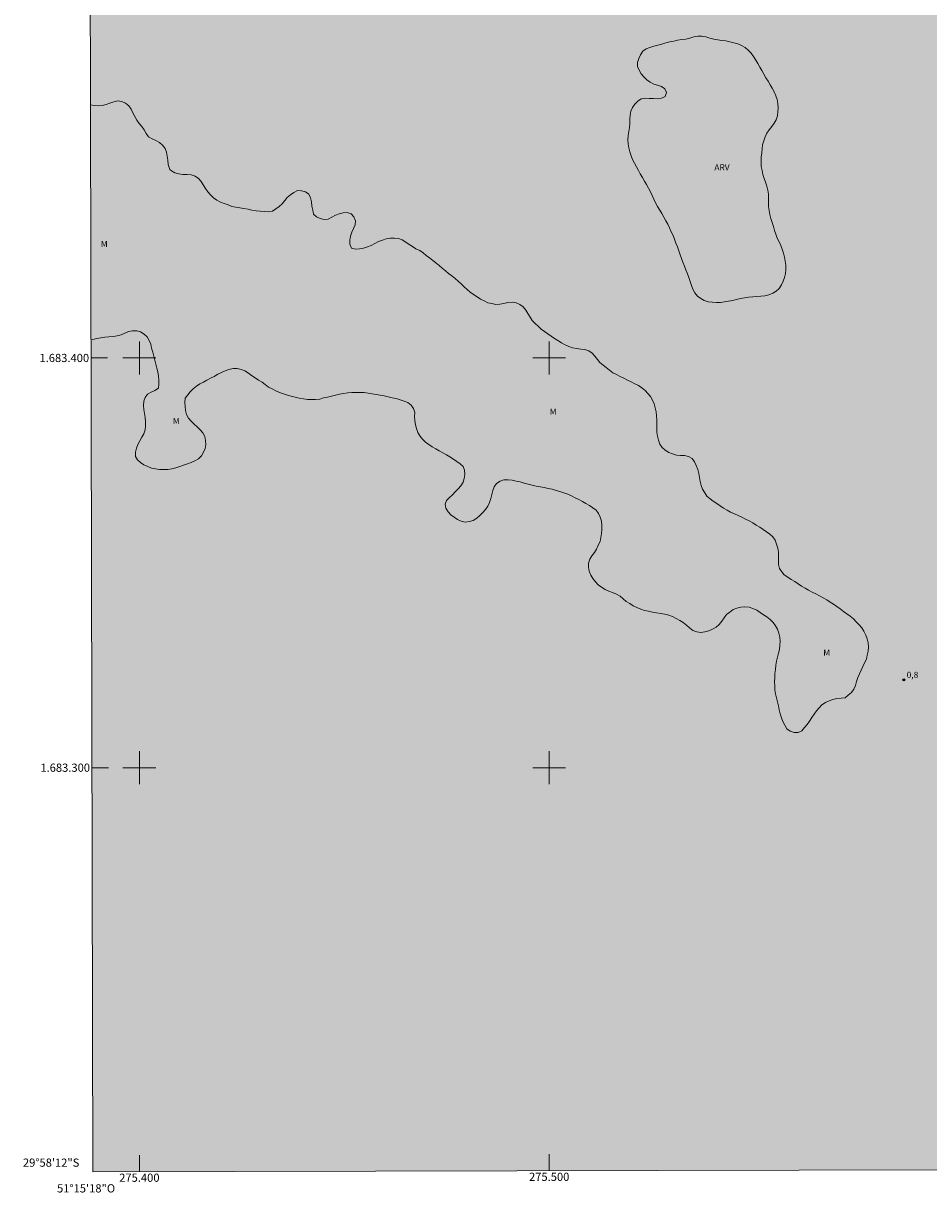
# Model space of a CAD drawing. Units: metres. Extents: x 275372 to 275888, y 1683196 to 1683761.
# Drawn here: x 275372 to 275593, y 1683196 to 1683482 of the extents above; entities that cross this region are included whole.
import ezdxf
from ezdxf.enums import TextEntityAlignment as Align

# ---------------------------------------------------------------- set-up
doc = ezdxf.new("R2010")
doc.units = ezdxf.units.M
doc.header["$MEASUREMENT"] = 0
doc.linetypes.add('DASHED', pattern=[0.75, 0.5, -0.25])
doc.layers.add('Alagados_Banhados', color=5, linetype='DASHED', lineweight=9)
doc.layers.add('Malha_Coordenadas', color=7, linetype='Continuous', lineweight=15)
for name, color, linetype, lineweight, true_color in [('Pto_Cotado', 7, 'Continuous', 9, 0x783c14), ('Topon_Pto_Cotado', 7, 'Continuous', 9, 0x783c14), ('Topon_Vegetacao', 7, 'Continuous', 9, 0x00ff33), ('Vegetacao', 7, 'Orla8', 9, 0x00ff33)]:
    doc.layers.add(name, color=color, linetype=linetype, lineweight=lineweight, true_color=true_color)
doc.styles.add('Arial', font='arial.ttf', dxfattribs={"height": 1.5})
doc.styles.get("Standard").update_dxf_attribs({"font": 'arial.ttf'})
doc.linetypes.add('Orla8', pattern='A,6,-0.5,["V",Standard,S=1,R=0,X=-0.5,Y=-1],-0.5,6,-0.5,["V",Standard,S=1,R=0,X=-0.5,Y=-1],-0.5', length=14)

# ---------------------------------------------------------------- blocks, each defined once
blk = doc.blocks.new('Cotas')
at = {"layer": 'Pto_Cotado'}
blk.add_hatch(color=256, dxfattribs=at).paths.add_polyline_path([(0, 0.24, 1), (0, -0.24, 1)])
at = {"layer": 'Pto_Cotado', "lineweight": -3}
blk.add_lwpolyline([(0, -0.24, -1), (0, 0.24, -1)], format="xyb", close=True, dxfattribs=at)

msp = doc.modelspace()

# ---------------------------------------------------------------- hatches: boundary and pattern name
at = {"layer": 'Alagados_Banhados'}
h = msp.add_hatch(dxfattribs=at)
h.set_pattern_fill('DASH', color=256, scale=10)
h.paths.add_polyline_path([(275387.45, 1683755.65), (275870.05, 1683756.71), (275871.26, 1683202.46), (275388.68, 1683201.39)])

# ---------------------------------------------------------------- linework, layer by layer
at = {"layer": 'Malha_Coordenadas', "flags": 128}
msp.add_lwpolyline([(275387.45, 1683755.65), (275870.05, 1683756.71), (275871.26, 1683202.46), (275388.68, 1683201.39), (275387.45, 1683755.65)], close=True, dxfattribs=at)
for points in [[(275400, 1683404), (275400, 1683396)], [(275500, 1683404), (275500, 1683396)], [(275388.24, 1683400), (275392.24, 1683400)], [(275404, 1683400), (275396, 1683400)], [(275504, 1683400), (275496, 1683400)], [(275400, 1683304), (275400, 1683296)], [(275500, 1683304), (275500, 1683296)], [(275388.46, 1683300), (275392.46, 1683300)], [(275404, 1683300), (275396, 1683300)], [(275504, 1683300), (275496, 1683300)], [(275400, 1683201.42), (275400, 1683205.42)], [(275500, 1683201.64), (275500, 1683205.64)]]:
    msp.add_lwpolyline(points, dxfattribs=at)
at = {"layer": 'Vegetacao', "flags": 128}
msp.add_lwpolyline([(275551.76, 1683446.73), (275551.95, 1683445.74), (275552.15, 1683444.76), (275552.47, 1683443.81), (275552.8, 1683442.87), (275553.09, 1683441.92), (275553.34, 1683440.95), (275553.49, 1683439.96), (275553.55, 1683438.96), (275553.55, 1683437.96), (275553.54, 1683436.96), (275553.65, 1683435.96), (275553.83, 1683434.98), (275554.1, 1683434.02), (275554.4, 1683433.06), (275554.71, 1683432.11), (275555, 1683431.15), (275555.3, 1683430.2), (275555.67, 1683429.27), (275556.12, 1683428.37), (275556.53, 1683427.46), (275556.87, 1683426.52), (275557.16, 1683425.56), (275557.4, 1683424.59), (275557.6, 1683423.61), (275557.76, 1683422.62), (275557.77, 1683421.62), (275557.68, 1683420.63), (275557.45, 1683419.65), (275557.12, 1683418.71), (275556.69, 1683417.81), (275556.15, 1683416.97), (275555.39, 1683416.31), (275554.54, 1683415.79), (275553.63, 1683415.37), (275552.65, 1683415.18), (275551.66, 1683415.05), (275550.66, 1683415), (275549.66, 1683414.94), (275548.66, 1683414.85), (275547.68, 1683414.69), (275546.69, 1683414.49), (275545.71, 1683414.3), (275544.74, 1683414.06), (275543.76, 1683413.88), (275542.78, 1683413.68), (275541.79, 1683413.54), (275540.79, 1683413.51), (275539.79, 1683413.58), (275538.8, 1683413.71), (275537.85, 1683414.04), (275536.99, 1683414.54), (275536.17, 1683415.12), (275535.54, 1683415.9), (275535.06, 1683416.78), (275534.71, 1683417.71), (275534.39, 1683418.66), (275534.08, 1683419.61), (275533.73, 1683420.55), (275533.38, 1683421.49), (275533.01, 1683422.42), (275532.65, 1683423.35), (275532.28, 1683424.28), (275531.92, 1683425.21), (275531.6, 1683426.16), (275531.28, 1683427.11), (275530.93, 1683428.04), (275530.58, 1683428.98), (275530.23, 1683429.92), (275529.8, 1683430.82), (275529.38, 1683431.73), (275528.95, 1683432.64), (275528.47, 1683433.51), (275527.98, 1683434.38), (275527.47, 1683435.24), (275526.97, 1683436.11), (275526.45, 1683436.97), (275525.98, 1683437.85), (275525.57, 1683438.76), (275525.15, 1683439.67), (275524.73, 1683440.57), (275524.24, 1683441.45), (275523.75, 1683442.32), (275523.25, 1683443.18), (275522.74, 1683444.05), (275522.23, 1683444.91), (275521.76, 1683445.79), (275521.27, 1683446.67), (275520.79, 1683447.54), (275520.33, 1683448.43), (275519.97, 1683449.36), (275519.7, 1683450.33), (275519.46, 1683451.3), (275519.24, 1683452.27), (275519.22, 1683453.27), (275519.29, 1683454.27), (275519.4, 1683455.27), (275519.56, 1683456.25), (275519.65, 1683457.25), (275519.66, 1683458.25), (275519.73, 1683459.25), (275519.9, 1683460.23), (275520.36, 1683461.12), (275520.9, 1683461.96), (275521.63, 1683462.65), (275522.43, 1683463.25), (275523.42, 1683463.4), (275524.42, 1683463.35), (275525.42, 1683463.3), (275526.42, 1683463.27), (275527.41, 1683463.38), (275528.32, 1683463.81), (275528.61, 1683464.76), (275528.24, 1683465.69), (275527.42, 1683466.27), (275526.47, 1683466.59), (275525.51, 1683466.85), (275524.63, 1683467.33), (275523.81, 1683467.9), (275523.09, 1683468.59), (275522.45, 1683469.36), (275521.92, 1683470.21), (275521.57, 1683471.15), (275521.58, 1683472.15), (275521.84, 1683473.11), (275522.3, 1683474), (275522.82, 1683474.86), (275523.65, 1683475.42), (275524.59, 1683475.77), (275525.54, 1683476.07), (275526.5, 1683476.34), (275527.47, 1683476.62), (275528.43, 1683476.88), (275529.4, 1683477.13), (275530.38, 1683477.34), (275531.35, 1683477.56), (275532.34, 1683477.7), (275533.33, 1683477.85), (275534.31, 1683478.08), (275535.27, 1683478.35), (275536.25, 1683478.55), (275537.25, 1683478.54), (275538.23, 1683478.35), (275539.19, 1683478.07), (275540.16, 1683477.8), (275541.14, 1683477.63), (275542.14, 1683477.51), (275543.13, 1683477.38), (275544.11, 1683477.19), (275545.08, 1683476.94), (275546.03, 1683476.64), (275546.96, 1683476.27), (275547.81, 1683475.74), (275548.58, 1683475.09), (275549.25, 1683474.36), (275549.86, 1683473.56), (275550.4, 1683472.72), (275550.91, 1683471.86), (275551.43, 1683471), (275551.92, 1683470.13), (275552.4, 1683469.25), (275552.89, 1683468.38), (275553.42, 1683467.53), (275553.94, 1683466.68), (275554.45, 1683465.82), (275554.89, 1683464.92), (275555.29, 1683464), (275555.63, 1683463.06), (275555.82, 1683462.08), (275555.9, 1683461.08), (275555.79, 1683460.09), (275555.68, 1683459.09), (275555.4, 1683458.13), (275554.87, 1683457.28), (275554.3, 1683456.47), (275553.7, 1683455.67), (275553.13, 1683454.84), (275552.69, 1683453.94), (275552.34, 1683453), (275552.09, 1683452.04), (275551.96, 1683451.04), (275551.85, 1683450.05), (275551.76, 1683449.05)], close=True, dxfattribs=at)
msp.add_lwpolyline([(275388.1, 1683461.78), (275388.93, 1683461.61), (275389.93, 1683461.51), (275390.92, 1683461.62), (275391.89, 1683461.87), (275392.83, 1683462.23), (275393.77, 1683462.55), (275394.76, 1683462.74), (275395.75, 1683462.62), (275396.64, 1683462.17), (275397.39, 1683461.51), (275397.97, 1683460.69), (275398.42, 1683459.8), (275398.87, 1683458.9), (275399.35, 1683458.03), (275399.96, 1683457.24), (275400.6, 1683456.46), (275401.19, 1683455.66), (275401.67, 1683454.78), (275402.25, 1683453.97), (275403.12, 1683453.47), (275404.03, 1683453.06), (275404.92, 1683452.61), (275405.68, 1683451.96), (275406.27, 1683451.15), (275406.62, 1683450.21), (275406.82, 1683449.23), (275406.91, 1683448.24), (275407, 1683447.24), (275407.12, 1683446.94), (275407.47, 1683446), (275407.83, 1683445.69), (275408.68, 1683445.16), (275409.65, 1683444.91), (275410.64, 1683444.8), (275411.64, 1683444.76), (275412.64, 1683444.69), (275413.59, 1683444.39), (275414.4, 1683443.8), (275415.1, 1683443.09), (275415.59, 1683442.22), (275416.1, 1683441.35), (275416.68, 1683440.54), (275417.34, 1683439.79), (275418.07, 1683439.1), (275418.9, 1683438.55), (275419.77, 1683438.05), (275420.7, 1683437.7), (275421.64, 1683437.34), (275422.57, 1683436.99), (275423.56, 1683436.81), (275424.54, 1683436.63), (275425.53, 1683436.46), (275426.51, 1683436.28), (275427.48, 1683436.04), (275428.48, 1683435.93), (275429.48, 1683435.86), (275430.47, 1683435.72), (275431.46, 1683435.64), (275432.45, 1683435.82), (275433.29, 1683436.37), (275434.09, 1683436.96), (275434.82, 1683437.65), (275435.48, 1683438.4), (275436.1, 1683439.19), (275436.87, 1683439.82), (275437.69, 1683440.39), (275438.59, 1683440.84), (275439.59, 1683440.77), (275440.56, 1683440.53), (275441.39, 1683439.98), (275441.79, 1683439.06), (275441.98, 1683438.08), (275442.08, 1683437.08), (275442.29, 1683436.11), (275442.52, 1683435.13), (275443.21, 1683434.41), (275444.13, 1683434), (275445.11, 1683433.8), (275446.1, 1683433.87), (275446.97, 1683434.37), (275447.83, 1683434.88), (275448.78, 1683435.21), (275449.75, 1683435.42), (275450.74, 1683435.54), (275451.66, 1683435.15), (275452.37, 1683434.44), (275452.75, 1683433.51), (275452.62, 1683432.52), (275452.27, 1683431.58), (275451.87, 1683430.67), (275451.51, 1683429.73), (275451.35, 1683428.75), (275451.37, 1683427.75), (275451.75, 1683426.82), (275452.73, 1683426.58), (275453.72, 1683426.64), (275454.71, 1683426.8), (275455.67, 1683427.1), (275456.6, 1683427.46), (275457.49, 1683427.93), (275458.37, 1683428.39), (275459.29, 1683428.78), (275460.24, 1683429.1), (275461.23, 1683429.25), (275462.23, 1683429.28), (275463.23, 1683429.19), (275464.16, 1683428.84), (275464.99, 1683428.28), (275465.81, 1683427.71), (275466.65, 1683427.17), (275467.48, 1683426.6), (275468.4, 1683426.21), (275469.26, 1683425.69), (275470.01, 1683425.04), (275470.79, 1683424.42), (275471.58, 1683423.8), (275472.37, 1683423.18), (275473.14, 1683422.54), (275473.91, 1683421.91), (275474.68, 1683421.27), (275475.46, 1683420.64), (275476.24, 1683420.02), (275477.02, 1683419.38), (275477.78, 1683418.73), (275478.53, 1683418.07), (275479.23, 1683417.36), (275479.98, 1683416.7), (275480.73, 1683416.04), (275481.57, 1683415.48), (275482.4, 1683414.93), (275483.24, 1683414.38), (275484.13, 1683413.93), (275485.02, 1683413.47), (275486, 1683413.27), (275486.98, 1683413.07), (275487.97, 1683413.11), (275488.95, 1683413.32), (275489.94, 1683413.51), (275490.93, 1683413.6), (275491.92, 1683413.42), (275492.85, 1683413.06), (275493.65, 1683412.47), (275494.29, 1683411.69), (275494.83, 1683410.85), (275495.34, 1683409.99), (275495.86, 1683409.13), (275496.58, 1683408.44), (275497.3, 1683407.75), (275498.02, 1683407.05), (275498.84, 1683406.48), (275499.66, 1683405.91), (275500.48, 1683405.34), (275501.3, 1683404.77), (275502.15, 1683404.24), (275503, 1683403.7), (275503.88, 1683403.24), (275504.77, 1683402.78), (275505.72, 1683402.46), (275506.71, 1683402.32), (275507.7, 1683402.18), (275508.69, 1683402.03), (275509.66, 1683401.77), (275510.49, 1683401.21), (275511.12, 1683400.44), (275511.75, 1683399.66), (275512.37, 1683398.88), (275513.16, 1683398.26), (275513.94, 1683397.64), (275514.73, 1683397.02), (275515.52, 1683396.41), (275516.41, 1683395.95), (275517.3, 1683395.5), (275518.2, 1683395.05), (275519.09, 1683394.6), (275519.98, 1683394.15), (275520.88, 1683393.71), (275521.77, 1683393.26), (275522.58, 1683392.67), (275523.39, 1683392.08), (275524.06, 1683391.34), (275524.73, 1683390.59), (275525.25, 1683389.74), (275525.59, 1683388.8), (275525.82, 1683387.83), (275526.11, 1683386.87), (275526.19, 1683385.87), (275526.25, 1683384.87), (275526.24, 1683383.87), (275526.28, 1683382.87), (275526.3, 1683381.87), (275526.46, 1683380.88), (275526.66, 1683379.9), (275526.98, 1683378.96), (275527.57, 1683378.15), (275528.33, 1683377.5), (275529.17, 1683376.96), (275530.09, 1683376.57), (275531.06, 1683376.3), (275532.05, 1683376.2), (275533.05, 1683376.21), (275534.03, 1683375.97), (275534.9, 1683375.48), (275535.42, 1683374.63), (275535.86, 1683373.73), (275536.25, 1683372.81), (275536.5, 1683371.84), (275536.67, 1683370.85), (275536.82, 1683369.87), (275537.06, 1683368.9), (275537.4, 1683367.95), (275537.95, 1683367.11), (275538.49, 1683366.28), (275539.27, 1683365.64), (275540.04, 1683365.01), (275540.88, 1683364.47), (275541.73, 1683363.93), (275542.55, 1683363.36), (275543.4, 1683362.84), (275544.27, 1683362.35), (275545.21, 1683361.99), (275546.11, 1683361.56), (275547.01, 1683361.13), (275547.91, 1683360.69), (275548.82, 1683360.26), (275549.67, 1683359.74), (275550.52, 1683359.22), (275551.38, 1683358.7), (275552.21, 1683358.14), (275553.04, 1683357.58), (275553.84, 1683356.98), (275554.6, 1683356.33), (275555.16, 1683355.5), (275555.5, 1683354.56), (275555.79, 1683353.6), (275555.95, 1683352.62), (275555.98, 1683351.62), (275555.94, 1683350.62), (275555.94, 1683349.62), (275556.19, 1683348.65), (275556.77, 1683347.83), (275557.37, 1683347.03), (275558.21, 1683346.49), (275559.06, 1683345.96), (275559.9, 1683345.42), (275560.74, 1683344.88), (275561.59, 1683344.34), (275562.43, 1683343.81), (275563.31, 1683343.34), (275564.2, 1683342.87), (275565.08, 1683342.4), (275565.96, 1683341.93), (275566.85, 1683341.46), (275567.73, 1683340.99), (275568.56, 1683340.43), (275569.39, 1683339.87), (275570.21, 1683339.3), (275571.04, 1683338.74), (275571.85, 1683338.15), (275572.66, 1683337.56), (275573.46, 1683336.96), (275574.22, 1683336.31), (275574.91, 1683335.59), (275575.62, 1683334.89), (275576.27, 1683334.12), (275576.81, 1683333.28), (275577.23, 1683332.37), (275577.55, 1683331.43), (275577.84, 1683330.47), (275577.89, 1683329.47), (275577.84, 1683328.47), (275577.62, 1683327.5), (275577.39, 1683326.52), (275576.98, 1683325.61), (275576.57, 1683324.7), (275576.15, 1683323.79), (275575.73, 1683322.88), (275575.31, 1683321.97), (275575, 1683321.02), (275574.73, 1683320.06), (275574.31, 1683319.15), (275573.74, 1683318.33), (275572.99, 1683317.66), (275572.21, 1683317.04), (275571.22, 1683316.95), (275570.22, 1683316.87), (275569.25, 1683316.63), (275568.3, 1683316.31), (275567.4, 1683315.87), (275566.56, 1683315.33), (275565.84, 1683314.63), (275565.21, 1683313.86), (275564.63, 1683313.04), (275564.08, 1683312.21), (275563.52, 1683311.38), (275562.97, 1683310.55), (275562.31, 1683309.79), (275561.66, 1683309.03), (275560.77, 1683308.58), (275559.77, 1683308.61), (275558.82, 1683308.92), (275557.99, 1683309.49), (275557.5, 1683310.36), (275557.05, 1683311.25), (275556.69, 1683312.18), (275556.38, 1683313.14), (275556.14, 1683314.11), (275555.94, 1683315.09), (275555.68, 1683316.05), (275555.43, 1683317.02), (275555.22, 1683318), (275555.1, 1683318.99), (275555.02, 1683319.99), (275554.99, 1683320.99), (275555.04, 1683321.99), (275555.09, 1683322.99), (275555.19, 1683323.98), (275555.32, 1683324.98), (275555.48, 1683325.96), (275555.71, 1683326.94), (275555.96, 1683327.91), (275556.18, 1683328.88), (275556.3, 1683329.88), (275556.36, 1683330.87), (275556.3, 1683331.87), (275556.06, 1683332.84), (275555.73, 1683333.79), (275555.19, 1683334.63), (275554.65, 1683335.47), (275553.9, 1683336.13), (275553.14, 1683336.78), (275552.31, 1683337.34), (275551.48, 1683337.91), (275550.65, 1683338.45), (275549.73, 1683338.86), (275548.78, 1683339.17), (275547.78, 1683339.24), (275546.79, 1683339.17), (275545.81, 1683338.96), (275544.89, 1683338.57), (275544.09, 1683337.97), (275543.29, 1683337.37), (275542.68, 1683336.57), (275542.12, 1683335.74), (275541.47, 1683334.98), (275540.72, 1683334.32), (275539.87, 1683333.79), (275538.95, 1683333.4), (275537.98, 1683333.16), (275536.99, 1683333.03), (275536, 1683333.17), (275535.06, 1683333.52), (275534.26, 1683334.13), (275533.49, 1683334.76), (275532.72, 1683335.4), (275531.85, 1683335.9), (275530.99, 1683336.4), (275530.12, 1683336.91), (275529.16, 1683337.19), (275528.19, 1683337.43), (275527.21, 1683337.61), (275526.22, 1683337.78), (275525.24, 1683337.94), (275524.26, 1683338.17), (275523.29, 1683338.4), (275522.34, 1683338.71), (275521.42, 1683339.1), (275520.52, 1683339.54), (275519.65, 1683340.05), (275518.82, 1683340.59), (275518.05, 1683341.24), (275517.28, 1683341.87), (275516.41, 1683342.37), (275515.48, 1683342.73), (275514.55, 1683343.12), (275513.63, 1683343.51), (275512.78, 1683344.04), (275511.97, 1683344.62), (275511.33, 1683345.39), (275510.69, 1683346.16), (275510.16, 1683347.01), (275509.78, 1683347.93), (275509.56, 1683348.91), (275509.62, 1683349.91), (275509.93, 1683350.86), (275510.4, 1683351.74), (275511.04, 1683352.51), (275511.55, 1683353.37), (275511.95, 1683354.29), (275512.4, 1683355.18), (275512.57, 1683356.17), (275512.75, 1683357.15), (275512.86, 1683358.15), (275512.85, 1683359.15), (275512.73, 1683360.14), (275512.48, 1683361.11), (275512.04, 1683362.01), (275511.49, 1683362.84), (275510.68, 1683363.43), (275509.84, 1683363.97), (275508.97, 1683364.47), (275508.1, 1683364.96), (275507.22, 1683365.43), (275506.33, 1683365.9), (275505.44, 1683366.35), (275504.51, 1683366.72), (275503.58, 1683367.08), (275502.62, 1683367.38), (275501.67, 1683367.68), (275500.71, 1683367.98), (275499.73, 1683368.16), (275498.75, 1683368.35), (275497.76, 1683368.53), (275496.79, 1683368.74), (275495.81, 1683368.97), (275494.84, 1683369.21), (275493.87, 1683369.47), (275492.91, 1683369.73), (275491.94, 1683369.97), (275490.95, 1683370.14), (275489.96, 1683370.27), (275488.96, 1683370.23), (275488.01, 1683369.93), (275487.17, 1683369.37), (275486.56, 1683368.58), (275486.26, 1683367.63), (275486.01, 1683366.66), (275485.75, 1683365.69), (275485.44, 1683364.74), (275485, 1683363.84), (275484.47, 1683363), (275483.8, 1683362.25), (275483.08, 1683361.56), (275482.32, 1683360.91), (275481.47, 1683360.37), (275480.52, 1683360.08), (275479.53, 1683359.9), (275478.56, 1683360.13), (275477.66, 1683360.57), (275476.83, 1683361.12), (275476.04, 1683361.74), (275475.34, 1683362.45), (275474.82, 1683363.31), (275474.58, 1683364.28), (275474.98, 1683365.19), (275475.68, 1683365.91), (275476.37, 1683366.63), (275477.07, 1683367.35), (275477.76, 1683368.07), (275478.45, 1683368.79), (275478.97, 1683369.65), (275479.27, 1683370.6), (275479.41, 1683371.59), (275479.37, 1683372.59), (275479.05, 1683373.54), (275478.29, 1683374.18), (275477.47, 1683374.76), (275476.63, 1683375.31), (275475.78, 1683375.83), (275474.92, 1683376.34), (275474.04, 1683376.81), (275473.16, 1683377.31), (275472.3, 1683377.81), (275471.46, 1683378.35), (275470.63, 1683378.9), (275469.81, 1683379.48), (275469.07, 1683380.16), (275468.47, 1683380.96), (275467.95, 1683381.81), (275467.6, 1683382.75), (275467.34, 1683383.71), (275467.2, 1683384.7), (275467.17, 1683385.7), (275467.2, 1683386.7), (275466.87, 1683387.65), (275466.31, 1683388.48), (275465.52, 1683389.1), (275464.6, 1683389.48), (275463.65, 1683389.78), (275462.69, 1683390.08), (275461.71, 1683390.3), (275460.74, 1683390.53), (275459.76, 1683390.72), (275458.78, 1683390.91), (275457.79, 1683391.1), (275456.81, 1683391.25), (275455.82, 1683391.42), (275454.83, 1683391.55), (275453.83, 1683391.61), (275452.83, 1683391.61), (275451.83, 1683391.56), (275450.83, 1683391.47), (275449.84, 1683391.32), (275448.86, 1683391.13), (275447.88, 1683390.92), (275446.91, 1683390.69), (275445.93, 1683390.46), (275444.96, 1683390.23), (275444, 1683389.97), (275443, 1683389.88), (275442, 1683389.84), (275441, 1683389.88), (275440.01, 1683389.99), (275439.02, 1683390.19), (275438.05, 1683390.41), (275437.08, 1683390.67), (275436.12, 1683390.93), (275435.16, 1683391.21), (275434.21, 1683391.54), (275433.29, 1683391.94), (275432.43, 1683392.44), (275431.54, 1683392.89), (275430.73, 1683393.49), (275429.93, 1683394.09), (275429.09, 1683394.62), (275428.24, 1683395.15), (275427.4, 1683395.7), (275426.59, 1683396.27), (275425.75, 1683396.83), (275424.83, 1683397.21), (275423.85, 1683397.41), (275422.85, 1683397.44), (275421.87, 1683397.21), (275420.93, 1683396.88), (275420.01, 1683396.47), (275419.12, 1683396.02), (275418.28, 1683395.48), (275417.39, 1683395.03), (275416.49, 1683394.58), (275415.61, 1683394.12), (275414.72, 1683393.66), (275413.9, 1683393.09), (275413.09, 1683392.49), (275412.42, 1683391.75), (275411.79, 1683390.97), (275411.21, 1683390.15), (275411.07, 1683389.17), (275411.16, 1683388.17), (275411.28, 1683387.18), (275411.52, 1683386.2), (275411.97, 1683385.31), (275412.64, 1683384.57), (275413.37, 1683383.88), (275414.1, 1683383.2), (275414.81, 1683382.49), (275415.47, 1683381.75), (275415.95, 1683380.86), (275416.12, 1683379.88), (275416.22, 1683378.88), (275416.07, 1683377.9), (275415.68, 1683376.97), (275415.14, 1683376.13), (275414.45, 1683375.41), (275413.57, 1683374.93), (275412.66, 1683374.52), (275411.72, 1683374.17), (275410.78, 1683373.84), (275409.84, 1683373.5), (275408.88, 1683373.2), (275407.91, 1683372.96), (275406.92, 1683372.79), (275405.92, 1683372.76), (275404.92, 1683372.8), (275403.93, 1683372.91), (275402.95, 1683373.11), (275402.03, 1683373.49), (275401.12, 1683373.92), (275400.28, 1683374.46), (275399.51, 1683375.1), (275399.03, 1683375.98), (275399.09, 1683376.97), (275399.26, 1683377.96), (275399.61, 1683378.9), (275400.08, 1683379.78), (275400.58, 1683380.65), (275401.06, 1683381.52), (275401.41, 1683382.46), (275401.52, 1683383.46), (275401.49, 1683384.45), (275401.39, 1683385.45), (275401.26, 1683386.44), (275401.1, 1683387.43), (275401.01, 1683388.43), (275401.1, 1683389.42), (275401.41, 1683390.37), (275402.02, 1683391.17), (275402.9, 1683391.64), (275403.79, 1683392.09), (275404.65, 1683392.61), (275404.79, 1683393.6), (275404.79, 1683394.6), (275404.7, 1683395.59), (275404.52, 1683396.58), (275404.28, 1683397.55), (275404.03, 1683398.52), (275403.78, 1683399.49), (275403.53, 1683400.45), (275403.27, 1683401.42), (275403, 1683402.38), (275402.76, 1683403.35), (275402.38, 1683404.28), (275401.89, 1683405.15), (275401.13, 1683405.8), (275400.31, 1683406.38), (275399.35, 1683406.65), (275398.35, 1683406.64), (275397.37, 1683406.43), (275396.45, 1683406.04), (275395.52, 1683405.66), (275394.56, 1683405.4), (275393.57, 1683405.26), (275392.57, 1683405.18), (275391.57, 1683405.1), (275390.59, 1683404.94), (275389.6, 1683404.76), (275388.63, 1683404.52), (275388.23, 1683404.4)], dxfattribs=at)

# ---------------------------------------------------------------- block references
at = {"layer": 'Pto_Cotado'}
msp.add_blockref('Cotas', (275586.53, 1683321.41, 0.85), dxfattribs=at)

# ---------------------------------------------------------------- texts
at = {"layer": 'Malha_Coordenadas', "style": 'Arial'}
for s, p in [('1.683.400', (275387.74, 1683400)), ('1.683.300', (275387.96, 1683300)), ('29°58\'12"S', (275385.36, 1683203.6))]:
    msp.add_text(s, height=2, dxfattribs=at).set_placement(p, align=Align.MIDDLE_RIGHT)
for s, p in [('275.500', (275500, 1683201.14)), ('51°15\'18"O', (275387, 1683198.32)), ('275.400', (275400, 1683200.92))]:
    msp.add_text(s, height=2, dxfattribs=at).set_placement(p, align=Align.TOP_CENTER)
at = {"layer": 'Topon_Pto_Cotado', "style": 'Arial'}
msp.add_text('0,8', height=1.5, dxfattribs=at).set_placement((275587.23, 1683321.9, 0.85))
at = {"layer": 'Topon_Vegetacao', "style": 'Arial'}
for s, p in [('ARV', (275540.3, 1683445.79)), ('M', (275390.61, 1683427.07)), ('M', (275500.13, 1683386.15)), ('M', (275408.17, 1683383.86)), ('M', (275566.89, 1683327.32))]:
    msp.add_text(s, height=1.5, dxfattribs=at).set_placement(p)

doc.saveas('drawing.dxf')
